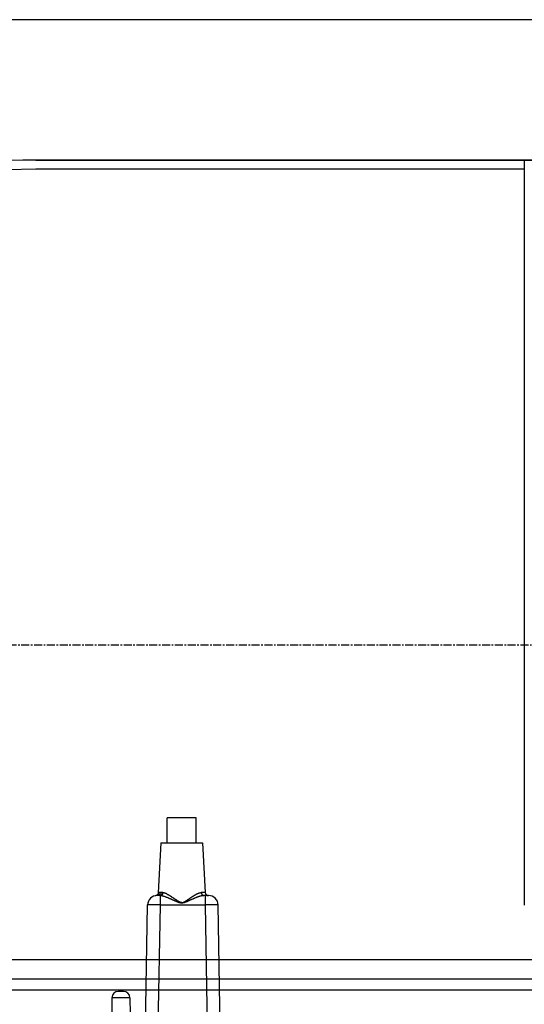
# Model space of a CAD drawing. Extents: x -630 to 210, y -3390 to -2796.
# Drawn here: x -194 to -116, y -3165 to -3011 of the extents above; entities that cross this region are included whole.
import ezdxf

# ---------------------------------------------------------------- set-up
doc = ezdxf.new("R2010")
doc.units = 0
doc.header["$MEASUREMENT"] = 0
doc.linetypes.add('CENTER', pattern=[2, 1.25, -0.25, 0.25, -0.25])
doc.layers.add('LVL0100', color=3, linetype='CENTER')

msp = doc.modelspace()

# ---------------------------------------------------------------- linework, layer by layer
at = {"layer": 'LVL0100', "linetype": 'Continuous'}
for p, q in [((-7.76, -3010.9), (-237, -3010.9)), ((-195.98, -3032.86), (-193.99, -3032.83)), ((-193.99, -3032.83), (-192, -3032.8)), ((-192, -3032.8), (43, -3032.8)), ((42, -3032.9), (-192, -3032.9)), ((-115.65, -3032.9), (-115.65, -3149.4)), ((-192, -3034.3), (-196.49, -3034.38)), ((-115.65, -3034.3), (-192, -3034.3)), ((-171.43, -3139.65), (-171.43, -3135.75)), ((-166.93, -3135.75), (-171.43, -3135.75)), ((-166.93, -3139.65), (-166.93, -3135.75)), ((-172.43, -3139.65), (-172.84, -3147.45)), ((-172.43, -3139.65), (-165.93, -3139.65)), ((-165.93, -3139.65), (-165.52, -3147.43)), ((-173.22, -3147.91), (-173.23, -3147.91)), ((-173.23, -3147.91), (-173.23, -3147.91)), ((-173.21, -3147.91), (-173.22, -3147.91)), ((-173.2, -3147.91), (-173.21, -3147.91)), ((-173.2, -3147.9), (-173.2, -3147.91)), ((-173.19, -3147.9), (-173.2, -3147.9)), ((-173.18, -3147.9), (-173.19, -3147.9)), ((-173.17, -3147.89), (-173.18, -3147.9)), ((-173.16, -3147.89), (-173.17, -3147.89)), ((-173.15, -3147.89), (-173.16, -3147.89)), ((-173.14, -3147.88), (-173.15, -3147.89)), ((-173.13, -3147.88), (-173.14, -3147.88)), ((-173.12, -3147.87), (-173.13, -3147.88)), ((-173.13, -3147.88), (-173.13, -3147.88)), ((-173.11, -3147.87), (-173.12, -3147.87)), ((-173.1, -3147.87), (-173.11, -3147.87)), ((-173.09, -3147.86), (-173.1, -3147.87)), ((-173.08, -3147.86), (-173.09, -3147.86)), ((-173.07, -3147.85), (-173.08, -3147.85)), ((-173.08, -3147.85), (-173.08, -3147.86)), ((-173.06, -3147.84), (-173.07, -3147.85)), ((-173.04, -3147.83), (-173.06, -3147.84)), ((-173.02, -3147.81), (-173.04, -3147.83)), ((-173, -3147.79), (-173.02, -3147.81)), ((-172.66, -3147.9), (-173.02, -3147.9)), ((-173.01, -3147.9), (-173.02, -3147.9)), ((-173, -3147.9), (-173.01, -3147.9)), ((-173.01, -3147.9), (-173.01, -3147.9)), ((-172.98, -3147.77), (-173, -3147.79)), ((-172.99, -3147.9), (-173, -3147.9)), ((-172.98, -3147.9), (-172.99, -3147.9)), ((-172.96, -3147.75), (-172.98, -3147.77)), ((-172.97, -3147.9), (-172.98, -3147.9)), ((-172.98, -3147.9), (-172.98, -3147.9)), ((-172.96, -3147.9), (-172.97, -3147.9)), ((-172.94, -3147.73), (-172.96, -3147.75)), ((-172.95, -3147.89), (-172.96, -3147.9)), ((-172.93, -3147.89), (-172.95, -3147.89)), ((-172.92, -3147.71), (-172.94, -3147.73)), ((-172.92, -3147.89), (-172.93, -3147.89)), ((-172.91, -3147.68), (-172.92, -3147.71)), ((-172.91, -3147.88), (-172.92, -3147.89)), ((-172.9, -3147.66), (-172.91, -3147.68)), ((-172.89, -3147.88), (-172.91, -3147.88)), ((-172.88, -3147.63), (-172.9, -3147.66)), ((-172.88, -3147.87), (-172.89, -3147.88)), ((-172.87, -3147.61), (-172.88, -3147.63)), ((-172.86, -3147.87), (-172.88, -3147.87)), ((-172.86, -3147.58), (-172.87, -3147.61)), ((-172.85, -3147.56), (-172.86, -3147.58)), ((-172.85, -3147.86), (-172.86, -3147.87)), ((-172.84, -3147.5), (-172.85, -3147.53)), ((-172.85, -3147.53), (-172.85, -3147.56)), ((-172.84, -3147.86), (-172.85, -3147.86)), ((-172.84, -3147.45), (-172.84, -3147.45)), ((-172.84, -3147.45), (-172.84, -3147.46)), ((-172.84, -3147.46), (-172.84, -3147.46)), ((-172.84, -3147.46), (-172.84, -3147.46)), ((-172.84, -3147.46), (-172.84, -3147.47)), ((-172.84, -3147.47), (-172.84, -3147.5)), ((-172.84, -3147.47), (-172.84, -3147.47)), ((-172.84, -3147.47), (-172.84, -3147.47)), ((-172.84, -3147.47), (-172.84, -3147.47)), ((-172.83, -3147.85), (-172.84, -3147.86)), ((-172.84, -3147.86), (-172.84, -3147.86)), ((-172.82, -3147.85), (-172.83, -3147.85)), ((-172.81, -3147.84), (-172.82, -3147.85)), ((-172.82, -3147.85), (-172.82, -3147.85)), ((-172.77, -3147.44), (-172.81, -3147.45)), ((-172.8, -3147.84), (-172.81, -3147.84)), ((-172.78, -3147.83), (-172.8, -3147.84)), ((-172.8, -3147.84), (-172.8, -3147.84)), ((-172.77, -3147.82), (-172.78, -3147.83)), ((-172.74, -3147.44), (-172.77, -3147.44)), ((-172.76, -3147.81), (-172.77, -3147.82)), ((-172.75, -3147.8), (-172.76, -3147.81)), ((-172.74, -3147.79), (-172.75, -3147.8)), ((-172.71, -3147.44), (-172.74, -3147.44)), ((-172.73, -3147.78), (-172.74, -3147.79)), ((-172.71, -3147.77), (-172.73, -3147.78)), ((-172.68, -3147.44), (-172.71, -3147.44)), ((-172.7, -3147.76), (-172.71, -3147.77)), ((-172.69, -3147.75), (-172.7, -3147.76)), ((-172.67, -3147.73), (-172.69, -3147.75)), ((-172.65, -3147.43), (-172.68, -3147.44)), ((-172.66, -3147.71), (-172.67, -3147.73)), ((-172.64, -3147.69), (-172.66, -3147.71)), ((-172.64, -3147.9), (-172.66, -3147.9)), ((-172.65, -3147.9), (-172.66, -3147.9)), ((-172.66, -3147.9), (-172.66, -3147.9)), ((-172.62, -3147.43), (-172.65, -3147.43)), ((-172.64, -3147.9), (-172.65, -3147.9)), ((-172.65, -3147.9), (-172.65, -3147.9)), ((-172.63, -3147.67), (-172.64, -3147.69)), ((-172.62, -3147.89), (-172.64, -3147.9)), ((-172.63, -3147.9), (-172.64, -3147.9)), ((-172.62, -3147.65), (-172.63, -3147.67)), ((-172.62, -3147.9), (-172.63, -3147.9)), ((-172.63, -3147.9), (-172.63, -3147.9)), ((-172.59, -3147.43), (-172.62, -3147.43)), ((-172.61, -3147.63), (-172.62, -3147.65)), ((-172.6, -3147.89), (-172.62, -3147.89)), ((-172.62, -3147.9), (-172.62, -3147.9)), ((-172.61, -3147.9), (-172.62, -3147.9)), ((-172.6, -3147.61), (-172.61, -3147.63)), ((-172.6, -3147.9), (-172.61, -3147.9)), ((-172.59, -3147.59), (-172.6, -3147.61)), ((-172.59, -3147.89), (-172.6, -3147.89)), ((-172.59, -3147.9), (-172.6, -3147.9)), ((-172.6, -3147.9), (-172.6, -3147.9)), ((-172.56, -3147.43), (-172.59, -3147.43)), ((-172.58, -3147.54), (-172.59, -3147.57)), ((-172.59, -3147.57), (-172.59, -3147.59)), ((-172.57, -3147.88), (-172.59, -3147.89)), ((-172.58, -3147.9), (-172.59, -3147.9)), ((-172.59, -3147.9), (-172.59, -3147.9)), ((-172.57, -3147.5), (-172.58, -3147.52)), ((-172.58, -3147.52), (-172.58, -3147.54)), ((-172.57, -3147.9), (-172.58, -3147.9)), ((-172.56, -3147.45), (-172.57, -3147.47)), ((-172.57, -3147.47), (-172.57, -3147.5)), ((-172.55, -3147.88), (-172.57, -3147.88)), ((-172.57, -3147.9), (-172.57, -3147.9)), ((-172.56, -3147.9), (-172.57, -3147.9)), ((-172.25, -3147.43), (-172.56, -3147.43)), ((-172.56, -3147.43), (-172.56, -3147.45)), ((-172.55, -3147.9), (-172.56, -3147.9)), ((-172.56, -3147.9), (-172.56, -3147.9)), ((-172.53, -3147.87), (-172.55, -3147.88)), ((-172.54, -3147.91), (-172.55, -3147.9)), ((-172.55, -3147.9), (-172.55, -3147.9)), ((-172.53, -3147.91), (-172.54, -3147.91)), ((-172.51, -3147.86), (-172.53, -3147.87)), ((-172.52, -3147.91), (-172.53, -3147.91)), ((-172.53, -3147.91), (-172.53, -3147.91)), ((-172.5, -3147.9), (-172.52, -3147.91)), ((-172.52, -3149.37), (-172.52, -3147.91)), ((-172.46, -3147.92), (-172.52, -3147.91)), ((-172.49, -3147.86), (-172.51, -3147.86)), ((-172.48, -3147.9), (-172.5, -3147.9)), ((-172.47, -3147.85), (-172.49, -3147.86)), ((-172.47, -3147.89), (-172.48, -3147.9)), ((-172.45, -3147.83), (-172.47, -3147.85)), ((-172.45, -3147.89), (-172.47, -3147.89)), ((-172.44, -3147.82), (-172.45, -3147.83)), ((-172.43, -3147.88), (-172.45, -3147.89)), ((-172.42, -3147.81), (-172.44, -3147.82)), ((-172.41, -3147.88), (-172.43, -3147.88)), ((-172.41, -3147.79), (-172.42, -3147.81)), ((-172.39, -3147.78), (-172.41, -3147.79)), ((-172.39, -3147.87), (-172.41, -3147.88)), ((-172.38, -3147.76), (-172.39, -3147.78)), ((-172.38, -3147.86), (-172.39, -3147.87)), ((-172.36, -3147.75), (-172.38, -3147.76)), ((-172.36, -3147.85), (-172.38, -3147.86)), ((-172.35, -3147.73), (-172.36, -3147.75)), ((-172.34, -3147.84), (-172.36, -3147.85)), ((-172.33, -3147.71), (-172.35, -3147.73)), ((-172.33, -3147.83), (-172.34, -3147.84)), ((-172.32, -3147.69), (-172.33, -3147.71)), ((-172.31, -3147.82), (-172.33, -3147.83)), ((-172.31, -3147.67), (-172.32, -3147.69)), ((-172.3, -3147.65), (-172.31, -3147.67)), ((-172.29, -3147.81), (-172.31, -3147.82)), ((-172.29, -3147.63), (-172.3, -3147.65)), ((-172.28, -3147.61), (-172.29, -3147.63)), ((-172.28, -3147.79), (-172.29, -3147.81)), ((-172.27, -3147.56), (-172.28, -3147.59)), ((-172.28, -3147.59), (-172.28, -3147.61)), ((-172.27, -3147.78), (-172.28, -3147.79)), ((-172.26, -3147.52), (-172.27, -3147.54)), ((-172.27, -3147.54), (-172.27, -3147.56)), ((-172.25, -3147.76), (-172.27, -3147.78)), ((-172.25, -3147.47), (-172.26, -3147.5)), ((-172.26, -3147.5), (-172.26, -3147.52)), ((-172.24, -3147.43), (-172.25, -3147.43)), ((-172.25, -3147.43), (-172.25, -3147.45)), ((-172.25, -3147.45), (-172.25, -3147.47)), ((-172.24, -3147.74), (-172.25, -3147.76)), ((-172.23, -3147.43), (-172.24, -3147.43)), ((-172.24, -3147.43), (-172.24, -3147.43)), ((-172.22, -3147.73), (-172.24, -3147.74)), ((-172.22, -3147.43), (-172.23, -3147.43)), ((-172.23, -3147.43), (-172.23, -3147.43)), ((-172.21, -3147.43), (-172.22, -3147.43)), ((-172.21, -3147.71), (-172.22, -3147.73)), ((-172.2, -3147.43), (-172.21, -3147.43)), ((-172.21, -3147.43), (-172.21, -3147.43)), ((-172.2, -3147.69), (-172.21, -3147.71)), ((-172.19, -3147.43), (-172.2, -3147.43)), ((-172.2, -3147.43), (-172.2, -3147.43)), ((-172.19, -3147.67), (-172.2, -3147.69)), ((-172.18, -3147.43), (-172.19, -3147.43)), ((-172.19, -3147.43), (-172.19, -3147.43)), ((-172.18, -3147.65), (-172.19, -3147.67)), ((-172.17, -3147.43), (-172.18, -3147.43)), ((-172.18, -3147.43), (-172.18, -3147.43)), ((-172.17, -3147.63), (-172.18, -3147.65)), ((-172.16, -3147.43), (-172.17, -3147.43)), ((-172.17, -3147.43), (-172.17, -3147.43)), ((-172.16, -3147.61), (-172.17, -3147.63)), ((-172.15, -3147.43), (-172.16, -3147.43)), ((-172.16, -3147.43), (-172.16, -3147.43)), ((-172.15, -3147.59), (-172.16, -3147.61)), ((-172.14, -3147.43), (-172.15, -3147.43)), ((-172.15, -3147.43), (-172.15, -3147.43)), ((-172.14, -3147.55), (-172.15, -3147.57)), ((-172.15, -3147.57), (-172.15, -3147.59)), ((-172.13, -3147.43), (-172.14, -3147.43)), ((-172.14, -3147.43), (-172.14, -3147.43)), ((-172.13, -3147.5), (-172.14, -3147.52)), ((-172.14, -3147.52), (-172.14, -3147.55)), ((-172.12, -3147.43), (-172.13, -3147.43)), ((-172.13, -3147.43), (-172.13, -3147.43)), ((-172.12, -3147.46), (-172.13, -3147.48)), ((-172.13, -3147.48), (-172.13, -3147.5)), ((-172.07, -3147.45), (-172.12, -3147.43)), ((-172.12, -3147.43), (-172.12, -3147.46)), ((-172.02, -3147.46), (-172.07, -3147.45)), ((-171.97, -3147.48), (-172.02, -3147.46)), ((-171.92, -3147.49), (-171.97, -3147.48)), ((-171.87, -3147.51), (-171.92, -3147.49)), ((-171.82, -3147.52), (-171.87, -3147.51)), ((-171.77, -3147.54), (-171.82, -3147.52)), ((-171.72, -3147.56), (-171.77, -3147.54)), ((-171.67, -3147.58), (-171.72, -3147.56)), ((-171.62, -3147.6), (-171.67, -3147.58)), ((-171.57, -3147.62), (-171.62, -3147.6)), ((-171.52, -3147.65), (-171.57, -3147.62)), ((-171.47, -3147.67), (-171.52, -3147.65)), ((-171.43, -3147.7), (-171.47, -3147.67)), ((-171.38, -3147.73), (-171.43, -3147.7)), ((-171.33, -3147.76), (-171.38, -3147.73)), ((-171.28, -3147.78), (-171.33, -3147.76)), ((-171.24, -3147.81), (-171.28, -3147.78)), ((-171.19, -3147.84), (-171.24, -3147.81)), ((-171.14, -3147.87), (-171.19, -3147.84)), ((-171.1, -3147.89), (-171.14, -3147.87)), ((-171.05, -3147.92), (-171.1, -3147.89)), ((-167.31, -3147.92), (-167.27, -3147.9)), ((-167.27, -3147.9), (-167.23, -3147.87)), ((-167.23, -3147.87), (-167.18, -3147.85)), ((-167.18, -3147.85), (-167.14, -3147.82)), ((-167.14, -3147.82), (-167.09, -3147.79)), ((-167.09, -3147.79), (-167.05, -3147.77)), ((-167.05, -3147.77), (-167, -3147.74)), ((-167, -3147.74), (-166.96, -3147.72)), ((-166.96, -3147.72), (-166.91, -3147.69)), ((-166.91, -3147.69), (-166.87, -3147.67)), ((-166.87, -3147.67), (-166.82, -3147.64)), ((-166.82, -3147.64), (-166.77, -3147.62)), ((-166.77, -3147.62), (-166.73, -3147.6)), ((-166.73, -3147.6), (-166.68, -3147.57)), ((-166.68, -3147.57), (-166.63, -3147.55)), ((-166.63, -3147.55), (-166.59, -3147.53)), ((-166.59, -3147.53), (-166.54, -3147.52)), ((-166.54, -3147.52), (-166.49, -3147.5)), ((-166.49, -3147.5), (-166.44, -3147.49)), ((-166.44, -3147.49), (-166.4, -3147.48)), ((-166.4, -3147.48), (-166.35, -3147.47)), ((-166.35, -3147.47), (-166.31, -3147.46)), ((-166.31, -3147.46), (-166.26, -3147.45)), ((-166.26, -3147.45), (-166.22, -3147.44)), ((-166.22, -3147.44), (-166.17, -3147.43)), ((-166.17, -3147.43), (-166.12, -3147.43)), ((-165.52, -3147.43), (-166.12, -3147.43)), ((-166.12, -3147.43), (-166.12, -3147.45)), ((-166.12, -3147.45), (-166.12, -3147.47)), ((-166.12, -3147.47), (-166.11, -3147.5)), ((-166.11, -3147.5), (-166.11, -3147.52)), ((-166.11, -3147.52), (-166.1, -3147.54)), ((-166.1, -3147.54), (-166.1, -3147.57)), ((-166.1, -3147.57), (-166.09, -3147.59)), ((-166.09, -3147.59), (-166.09, -3147.61)), ((-166.09, -3147.61), (-166.08, -3147.63)), ((-166.08, -3147.63), (-166.07, -3147.65)), ((-166.07, -3147.65), (-166.06, -3147.67)), ((-166.06, -3147.67), (-166.05, -3147.69)), ((-166.05, -3147.69), (-166.04, -3147.71)), ((-166.04, -3147.71), (-166.02, -3147.73)), ((-166.02, -3147.73), (-166.01, -3147.75)), ((-166.01, -3147.75), (-165.99, -3147.76)), ((-165.99, -3147.76), (-165.98, -3147.78)), ((-165.98, -3147.78), (-165.96, -3147.79)), ((-165.96, -3147.79), (-165.95, -3147.81)), ((-165.95, -3147.81), (-165.93, -3147.82)), ((-165.93, -3147.82), (-165.92, -3147.83)), ((-165.92, -3147.83), (-165.9, -3147.85)), ((-165.9, -3147.85), (-165.88, -3147.86)), ((-165.88, -3147.86), (-165.86, -3147.86)), ((-165.86, -3147.86), (-165.84, -3147.87)), ((-165.84, -3147.87), (-165.82, -3147.88)), ((-165.77, -3147.91), (-165.83, -3147.91)), ((-165.82, -3147.88), (-165.81, -3147.88)), ((-165.81, -3147.88), (-165.79, -3147.89)), ((-165.79, -3147.89), (-165.77, -3147.89)), ((-165.77, -3147.89), (-165.75, -3147.89)), ((-165.71, -3147.9), (-165.77, -3147.91)), ((-165.75, -3147.89), (-165.73, -3147.9)), ((-165.73, -3147.9), (-165.71, -3147.9)), ((-164.98, -3147.9), (-165.71, -3147.9)), ((-165.48, -3149.37), (-165.48, -3147.9)), ((-174.86, -3168.8), (-174.52, -3149.37)), ((-174.51, -3149.37), (-174.52, -3149.37)), ((-174.5, -3149.37), (-174.51, -3149.37)), ((-174.48, -3149.37), (-174.5, -3149.37)), ((-174.47, -3149.37), (-174.48, -3149.37)), ((-174.46, -3149.37), (-174.47, -3149.37)), ((-174.45, -3149.37), (-174.46, -3149.37)), ((-174.44, -3149.37), (-174.45, -3149.37)), ((-174.42, -3149.37), (-174.44, -3149.37)), ((-174.39, -3149.37), (-174.42, -3149.37)), ((-174.35, -3149.36), (-174.39, -3149.37)), ((-174.32, -3149.36), (-174.35, -3149.36)), ((-174.28, -3149.36), (-174.32, -3149.36)), ((-174.25, -3149.36), (-174.28, -3149.36)), ((-174.21, -3149.36), (-174.25, -3149.36)), ((-174.17, -3149.36), (-174.21, -3149.36)), ((-174.14, -3149.36), (-174.17, -3149.36)), ((-174.08, -3149.36), (-174.14, -3149.36)), ((-174.03, -3149.36), (-174.08, -3149.36)), ((-173.97, -3149.36), (-174.03, -3149.36)), ((-173.92, -3149.36), (-173.97, -3149.36)), ((-173.86, -3149.36), (-173.92, -3149.36)), ((-173.81, -3149.36), (-173.86, -3149.36)), ((-173.75, -3149.36), (-173.81, -3149.36)), ((-173.7, -3149.36), (-173.75, -3149.36)), ((-173.63, -3149.36), (-173.7, -3149.36)), ((-173.56, -3149.36), (-173.63, -3149.36)), ((-173.49, -3149.36), (-173.56, -3149.36)), ((-173.42, -3149.36), (-173.49, -3149.36)), ((-173.35, -3149.37), (-173.42, -3149.36)), ((-173.28, -3149.37), (-173.35, -3149.37)), ((-173.21, -3149.37), (-173.28, -3149.37)), ((-173.25, -3147.92), (-173.26, -3147.92)), ((-173.24, -3147.91), (-173.25, -3147.92)), ((-173.23, -3147.91), (-173.24, -3147.91)), ((-173.14, -3149.37), (-173.21, -3149.37)), ((-173.06, -3149.37), (-173.14, -3149.37)), ((-172.99, -3149.37), (-173.06, -3149.37)), ((-172.91, -3149.37), (-172.99, -3149.37)), ((-172.83, -3149.37), (-172.91, -3149.37)), ((-172.9, -3170.77), (-172.52, -3149.37)), ((-172.75, -3149.37), (-172.83, -3149.37)), ((-172.68, -3149.37), (-172.75, -3149.37)), ((-172.6, -3149.37), (-172.68, -3149.37)), ((-172.52, -3149.37), (-172.6, -3149.37)), ((-172.52, -3149.37), (-165.48, -3149.37)), ((-172.4, -3147.93), (-172.46, -3147.92)), ((-172.34, -3147.94), (-172.4, -3147.93)), ((-172.28, -3147.95), (-172.34, -3147.94)), ((-172.22, -3147.96), (-172.28, -3147.95)), ((-172.16, -3147.98), (-172.22, -3147.96)), ((-172.1, -3147.99), (-172.16, -3147.98)), ((-172.04, -3148.01), (-172.1, -3147.99)), ((-171.98, -3148.02), (-172.04, -3148.01)), ((-171.91, -3148.04), (-171.98, -3148.02)), ((-171.85, -3148.06), (-171.91, -3148.04)), ((-171.79, -3148.08), (-171.85, -3148.06)), ((-171.73, -3148.11), (-171.79, -3148.08)), ((-171.67, -3148.13), (-171.73, -3148.11)), ((-171.61, -3148.15), (-171.67, -3148.13)), ((-171.55, -3148.18), (-171.61, -3148.15)), ((-171.49, -3148.2), (-171.55, -3148.18)), ((-171.43, -3148.22), (-171.49, -3148.2)), ((-171.37, -3148.24), (-171.43, -3148.22)), ((-171.31, -3148.27), (-171.37, -3148.24)), ((-171.26, -3148.29), (-171.31, -3148.27)), ((-171.2, -3148.32), (-171.26, -3148.29)), ((-171.14, -3148.34), (-171.2, -3148.32)), ((-171.08, -3148.36), (-171.14, -3148.34)), ((-171.03, -3148.39), (-171.08, -3148.36)), ((-171, -3147.95), (-171.05, -3147.92)), ((-170.97, -3148.41), (-171.03, -3148.39)), ((-170.96, -3147.98), (-171, -3147.95)), ((-170.92, -3148.43), (-170.97, -3148.41)), ((-170.92, -3148.01), (-170.96, -3147.98)), ((-170.87, -3148.03), (-170.92, -3148.01)), ((-170.87, -3148.46), (-170.92, -3148.43)), ((-170.83, -3148.06), (-170.87, -3148.03)), ((-170.81, -3148.48), (-170.87, -3148.46)), ((-170.79, -3148.09), (-170.83, -3148.06)), ((-170.76, -3148.51), (-170.81, -3148.48)), ((-170.74, -3148.12), (-170.79, -3148.09)), ((-170.7, -3148.53), (-170.76, -3148.51)), ((-170.7, -3148.15), (-170.74, -3148.12)), ((-170.66, -3148.18), (-170.7, -3148.15)), ((-170.65, -3148.55), (-170.7, -3148.53)), ((-170.61, -3148.2), (-170.66, -3148.18)), ((-170.6, -3148.58), (-170.65, -3148.55)), ((-170.57, -3148.23), (-170.61, -3148.2)), ((-170.55, -3148.6), (-170.6, -3148.58)), ((-170.53, -3148.26), (-170.57, -3148.23)), ((-170.5, -3148.62), (-170.55, -3148.6)), ((-170.49, -3148.29), (-170.53, -3148.26)), ((-170.45, -3148.64), (-170.5, -3148.62)), ((-170.45, -3148.31), (-170.49, -3148.29)), ((-170.41, -3148.34), (-170.45, -3148.31)), ((-170.4, -3148.67), (-170.45, -3148.64)), ((-170.37, -3148.37), (-170.41, -3148.34)), ((-170.35, -3148.69), (-170.4, -3148.67)), ((-170.33, -3148.39), (-170.37, -3148.37)), ((-170.3, -3148.71), (-170.35, -3148.69)), ((-170.29, -3148.42), (-170.33, -3148.39)), ((-170.25, -3148.73), (-170.3, -3148.71)), ((-170.26, -3148.45), (-170.29, -3148.42)), ((-170.22, -3148.47), (-170.26, -3148.45)), ((-170.2, -3148.75), (-170.25, -3148.73)), ((-170.18, -3148.5), (-170.22, -3148.47)), ((-170.16, -3148.77), (-170.2, -3148.75)), ((-170.15, -3148.52), (-170.18, -3148.5)), ((-170.11, -3148.79), (-170.16, -3148.77)), ((-170.11, -3148.55), (-170.15, -3148.52)), ((-170.07, -3148.57), (-170.11, -3148.55)), ((-170.06, -3148.82), (-170.11, -3148.79)), ((-170.03, -3148.6), (-170.07, -3148.57)), ((-170.02, -3148.84), (-170.06, -3148.82)), ((-170, -3148.62), (-170.03, -3148.6)), ((-169.97, -3148.86), (-170.02, -3148.84)), ((-169.96, -3148.64), (-170, -3148.62)), ((-169.92, -3148.88), (-169.97, -3148.86)), ((-169.93, -3148.67), (-169.96, -3148.64)), ((-169.89, -3148.69), (-169.93, -3148.67)), ((-169.87, -3148.9), (-169.92, -3148.88)), ((-169.86, -3148.71), (-169.89, -3148.69)), ((-169.83, -3148.92), (-169.87, -3148.9)), ((-169.82, -3148.73), (-169.86, -3148.71)), ((-169.79, -3148.93), (-169.83, -3148.92)), ((-169.79, -3148.76), (-169.82, -3148.73)), ((-169.75, -3148.78), (-169.79, -3148.76)), ((-169.74, -3148.95), (-169.79, -3148.93)), ((-169.72, -3148.8), (-169.75, -3148.78)), ((-169.7, -3148.97), (-169.74, -3148.95)), ((-169.69, -3148.82), (-169.72, -3148.8)), ((-169.65, -3148.99), (-169.7, -3148.97)), ((-169.65, -3148.84), (-169.69, -3148.82)), ((-169.62, -3148.86), (-169.65, -3148.84)), ((-169.61, -3149), (-169.65, -3148.99)), ((-169.59, -3148.88), (-169.62, -3148.86)), ((-169.57, -3149.02), (-169.61, -3149)), ((-169.55, -3148.9), (-169.59, -3148.88)), ((-169.52, -3149.03), (-169.57, -3149.02)), ((-169.52, -3148.91), (-169.55, -3148.9)), ((-169.48, -3148.93), (-169.52, -3148.91)), ((-169.48, -3149.04), (-169.52, -3149.03)), ((-169.45, -3148.94), (-169.48, -3148.93)), ((-169.44, -3149.05), (-169.48, -3149.04)), ((-169.41, -3148.95), (-169.45, -3148.94)), ((-169.39, -3149.05), (-169.44, -3149.05)), ((-169.38, -3148.96), (-169.41, -3148.95)), ((-169.35, -3149.06), (-169.39, -3149.05)), ((-169.35, -3148.97), (-169.38, -3148.96)), ((-169.32, -3148.98), (-169.35, -3148.97)), ((-169.31, -3149.07), (-169.35, -3149.06)), ((-169.28, -3148.99), (-169.32, -3148.98)), ((-169.27, -3149.07), (-169.31, -3149.07)), ((-169.25, -3148.99), (-169.28, -3148.99)), ((-169.22, -3149.08), (-169.27, -3149.07)), ((-169.21, -3149), (-169.25, -3148.99)), ((-169.18, -3149.08), (-169.22, -3149.08)), ((-169.18, -3149), (-169.21, -3149)), ((-169.18, -3149), (-169.15, -3149)), ((-169.18, -3149), (-169.18, -3149.01)), ((-169.18, -3149.01), (-169.18, -3149.01)), ((-169.18, -3149.01), (-169.18, -3149.01)), ((-169.18, -3149.01), (-169.18, -3149.02)), ((-169.18, -3149.02), (-169.18, -3149.02)), ((-169.18, -3149.02), (-169.18, -3149.02)), ((-169.18, -3149.02), (-169.18, -3149.03)), ((-169.18, -3149.03), (-169.18, -3149.03)), ((-169.18, -3149.03), (-169.18, -3149.04)), ((-169.18, -3149.03), (-169.18, -3149.03)), ((-169.18, -3149.04), (-169.18, -3149.04)), ((-169.18, -3149.04), (-169.18, -3149.04)), ((-169.18, -3149.04), (-169.18, -3149.05)), ((-169.18, -3149.05), (-169.18, -3149.05)), ((-169.18, -3149.05), (-169.18, -3149.05)), ((-169.18, -3149.05), (-169.18, -3149.06)), ((-169.18, -3149.06), (-169.18, -3149.06)), ((-169.18, -3149.06), (-169.18, -3149.06)), ((-169.18, -3149.06), (-169.18, -3149.07)), ((-169.18, -3149.07), (-169.18, -3149.07)), ((-169.18, -3149.07), (-169.18, -3149.07)), ((-169.18, -3149.07), (-169.18, -3149.08)), ((-169.14, -3149.08), (-169.18, -3149.08)), ((-169.18, -3149.08), (-169.18, -3149.08)), ((-169.18, -3149.08), (-169.18, -3149.08)), ((-169.15, -3149), (-169.12, -3148.99)), ((-169.09, -3149.07), (-169.14, -3149.08)), ((-169.12, -3148.99), (-169.09, -3148.99)), ((-169.09, -3148.99), (-169.05, -3148.98)), ((-169.05, -3149.07), (-169.09, -3149.07)), ((-169.05, -3148.98), (-169.02, -3148.98)), ((-169.01, -3149.06), (-169.05, -3149.07)), ((-169.02, -3148.98), (-168.99, -3148.97)), ((-168.97, -3149.05), (-169.01, -3149.06)), ((-168.99, -3148.97), (-168.96, -3148.96)), ((-168.92, -3149.05), (-168.97, -3149.05)), ((-168.96, -3148.96), (-168.93, -3148.95)), ((-168.93, -3148.95), (-168.9, -3148.94)), ((-168.88, -3149.04), (-168.92, -3149.05)), ((-168.9, -3148.94), (-168.87, -3148.93)), ((-168.84, -3149.03), (-168.88, -3149.04)), ((-168.87, -3148.93), (-168.84, -3148.91)), ((-168.84, -3148.91), (-168.81, -3148.9)), ((-168.79, -3149.01), (-168.84, -3149.03)), ((-168.81, -3148.9), (-168.78, -3148.88)), ((-168.75, -3149), (-168.79, -3149.01)), ((-168.78, -3148.88), (-168.75, -3148.86)), ((-168.75, -3148.86), (-168.72, -3148.85)), ((-168.7, -3148.99), (-168.75, -3149)), ((-168.72, -3148.85), (-168.69, -3148.83)), ((-168.66, -3148.97), (-168.7, -3148.99)), ((-168.69, -3148.83), (-168.65, -3148.81)), ((-168.62, -3148.95), (-168.66, -3148.97)), ((-168.65, -3148.81), (-168.62, -3148.79)), ((-168.62, -3148.79), (-168.59, -3148.77)), ((-168.57, -3148.93), (-168.62, -3148.95)), ((-168.59, -3148.77), (-168.56, -3148.75)), ((-168.53, -3148.92), (-168.57, -3148.93)), ((-168.56, -3148.75), (-168.53, -3148.73)), ((-168.53, -3148.73), (-168.5, -3148.71)), ((-168.48, -3148.9), (-168.53, -3148.92)), ((-168.5, -3148.71), (-168.46, -3148.69)), ((-168.44, -3148.88), (-168.48, -3148.9)), ((-168.46, -3148.69), (-168.43, -3148.67)), ((-168.39, -3148.86), (-168.44, -3148.88)), ((-168.43, -3148.67), (-168.4, -3148.65)), ((-168.4, -3148.65), (-168.36, -3148.62)), ((-168.34, -3148.84), (-168.39, -3148.86)), ((-168.36, -3148.62), (-168.33, -3148.6)), ((-168.29, -3148.81), (-168.34, -3148.84)), ((-168.33, -3148.6), (-168.3, -3148.58)), ((-168.3, -3148.58), (-168.26, -3148.56)), ((-168.24, -3148.79), (-168.29, -3148.81)), ((-168.26, -3148.56), (-168.23, -3148.53)), ((-168.2, -3148.77), (-168.24, -3148.79)), ((-168.23, -3148.53), (-168.2, -3148.51)), ((-168.2, -3148.51), (-168.16, -3148.49)), ((-168.15, -3148.75), (-168.2, -3148.77)), ((-168.16, -3148.49), (-168.13, -3148.46)), ((-168.1, -3148.73), (-168.15, -3148.75)), ((-168.13, -3148.46), (-168.09, -3148.44)), ((-168.05, -3148.71), (-168.1, -3148.73)), ((-168.09, -3148.44), (-168.05, -3148.41)), ((-168.05, -3148.41), (-168.02, -3148.39)), ((-168, -3148.69), (-168.05, -3148.71)), ((-168.02, -3148.39), (-167.98, -3148.37)), ((-167.95, -3148.66), (-168, -3148.69)), ((-167.98, -3148.37), (-167.95, -3148.34)), ((-167.95, -3148.34), (-167.91, -3148.32)), ((-167.9, -3148.64), (-167.95, -3148.66)), ((-167.91, -3148.32), (-167.87, -3148.29)), ((-167.84, -3148.62), (-167.9, -3148.64)), ((-167.87, -3148.29), (-167.83, -3148.27)), ((-167.79, -3148.59), (-167.84, -3148.62)), ((-167.83, -3148.27), (-167.8, -3148.24)), ((-167.8, -3148.24), (-167.76, -3148.21)), ((-167.74, -3148.57), (-167.79, -3148.59)), ((-167.76, -3148.21), (-167.72, -3148.19)), ((-167.69, -3148.55), (-167.74, -3148.57)), ((-167.72, -3148.19), (-167.68, -3148.16)), ((-167.63, -3148.52), (-167.69, -3148.55)), ((-167.68, -3148.16), (-167.64, -3148.14)), ((-167.64, -3148.14), (-167.6, -3148.11)), ((-167.58, -3148.5), (-167.63, -3148.52)), ((-167.6, -3148.11), (-167.56, -3148.08)), ((-167.52, -3148.47), (-167.58, -3148.5)), ((-167.56, -3148.08), (-167.52, -3148.06)), ((-167.52, -3148.06), (-167.48, -3148.03)), ((-167.46, -3148.45), (-167.52, -3148.47)), ((-167.48, -3148.03), (-167.44, -3148)), ((-167.41, -3148.42), (-167.46, -3148.45)), ((-167.44, -3148), (-167.39, -3147.98)), ((-167.35, -3148.4), (-167.41, -3148.42)), ((-167.39, -3147.98), (-167.35, -3147.95)), ((-167.35, -3147.95), (-167.31, -3147.92)), ((-167.29, -3148.37), (-167.35, -3148.4)), ((-167.24, -3148.35), (-167.29, -3148.37)), ((-167.17, -3148.32), (-167.24, -3148.35)), ((-167.11, -3148.3), (-167.17, -3148.32)), ((-167.05, -3148.27), (-167.11, -3148.3)), ((-166.99, -3148.25), (-167.05, -3148.27)), ((-166.93, -3148.22), (-166.99, -3148.25)), ((-166.86, -3148.2), (-166.93, -3148.22)), ((-166.8, -3148.17), (-166.86, -3148.2)), ((-166.74, -3148.15), (-166.8, -3148.17)), ((-166.67, -3148.12), (-166.74, -3148.15)), ((-166.61, -3148.1), (-166.67, -3148.12)), ((-166.54, -3148.08), (-166.61, -3148.1)), ((-166.48, -3148.05), (-166.54, -3148.08)), ((-166.41, -3148.03), (-166.48, -3148.05)), ((-166.34, -3148.01), (-166.41, -3148.03)), ((-166.27, -3147.99), (-166.34, -3148.01)), ((-166.21, -3147.98), (-166.27, -3147.99)), ((-166.14, -3147.96), (-166.21, -3147.98)), ((-166.08, -3147.95), (-166.14, -3147.96)), ((-166.02, -3147.94), (-166.08, -3147.95)), ((-165.96, -3147.93), (-166.02, -3147.94)), ((-165.9, -3147.92), (-165.96, -3147.93)), ((-165.83, -3147.91), (-165.9, -3147.92)), ((-165, -3176.9), (-165.48, -3149.37)), ((-165.4, -3149.37), (-165.48, -3149.37)), ((-165.32, -3149.37), (-165.4, -3149.37)), ((-165.25, -3149.37), (-165.32, -3149.37)), ((-165.17, -3149.37), (-165.25, -3149.37)), ((-165.09, -3149.37), (-165.17, -3149.37)), ((-165.01, -3149.37), (-165.09, -3149.37)), ((-164.94, -3149.37), (-165.01, -3149.37)), ((-164.86, -3149.37), (-164.94, -3149.37)), ((-164.79, -3149.37), (-164.86, -3149.37)), ((-164.72, -3149.37), (-164.79, -3149.37)), ((-164.65, -3149.37), (-164.72, -3149.37)), ((-164.58, -3149.36), (-164.65, -3149.37)), ((-164.51, -3149.36), (-164.58, -3149.36)), ((-164.44, -3149.36), (-164.51, -3149.36)), ((-164.37, -3149.36), (-164.44, -3149.36)), ((-164.3, -3149.36), (-164.37, -3149.36)), ((-164.25, -3149.36), (-164.3, -3149.36)), ((-164.19, -3149.36), (-164.25, -3149.36)), ((-164.14, -3149.36), (-164.19, -3149.36)), ((-164.08, -3149.36), (-164.14, -3149.36)), ((-164.03, -3149.36), (-164.08, -3149.36)), ((-163.97, -3149.36), (-164.03, -3149.36)), ((-163.92, -3149.36), (-163.97, -3149.36)), ((-163.86, -3149.36), (-163.92, -3149.36)), ((-163.82, -3149.36), (-163.86, -3149.36)), ((-163.79, -3149.36), (-163.82, -3149.36)), ((-163.75, -3149.36), (-163.79, -3149.36)), ((-163.72, -3149.36), (-163.75, -3149.36)), ((-163.68, -3149.36), (-163.72, -3149.36)), ((-163.65, -3149.36), (-163.68, -3149.36)), ((-163.61, -3149.37), (-163.65, -3149.36)), ((-163.58, -3149.37), (-163.61, -3149.37)), ((-163.56, -3149.37), (-163.58, -3149.37)), ((-163.55, -3149.37), (-163.56, -3149.37)), ((-163.54, -3149.37), (-163.55, -3149.37)), ((-163.53, -3149.37), (-163.54, -3149.37)), ((-163.52, -3149.37), (-163.53, -3149.37)), ((-163.5, -3149.37), (-163.52, -3149.37)), ((-163.49, -3149.37), (-163.5, -3149.37)), ((-163.48, -3149.37), (-163.49, -3149.37)), ((-162.99, -3177.61), (-163.48, -3149.37)), ((-317, -3157.9), (43, -3157.9)), ((-317, -3160.9), (40, -3160.9)), ((-317, -3162.62), (-5.48, -3162.62)), ((-178.28, -3162.9), (-179.08, -3162.9)), ((-180.08, -3163.88), (-180.12, -3166.41)), ((-177.28, -3163.88), (-180.08, -3163.88)), ((-177.28, -3163.88), (-177.24, -3166.41))]:
    msp.add_line(p, q, dxfattribs=at)
at = {"layer": 'LVL0100'}
msp.add_line((135, -3108.74), (-495, -3108.74), dxfattribs=at)
at = {"layer": 'LVL0100', "linetype": 'Continuous'}
for centre, radius, start, end in [((-173.02, -3149.4), 1.5, 90, 178.9999), ((-165.02, -3147.4), 0.5, 182.9999, 270), ((-164.98, -3149.4), 1.5, 1, 90), ((-179.08, -3163.9), 1, 90, 178.9991), ((-178.28, -3163.9), 1, 1.0009, 90)]:
    msp.add_arc(centre, radius, start, end, dxfattribs=at)

doc.saveas('drawing.dxf')
